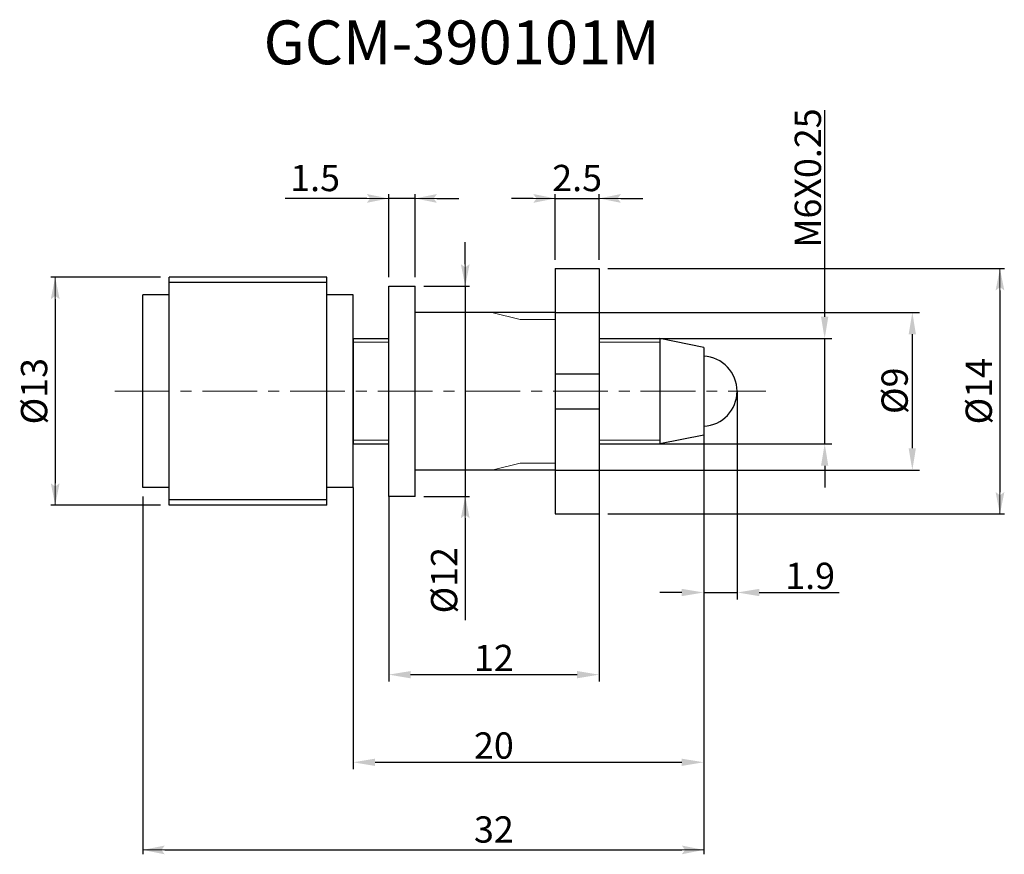
# Model space of a CAD drawing. Extents: x 98 to 211, y 124 to 219.
import ezdxf

# ---------------------------------------------------------------- set-up
doc = ezdxf.new("R2010")
doc.units = 0
doc.header["$LTSCALE"] = 5
doc.linetypes.add('CENTER', pattern=[2, 1.25, -0.25, 0.25, -0.25])
doc.layers.get('0').update_dxf_attribs({"color": 255, "linetype": 'CONTINUOUS', "lineweight": 30})
doc.layers.get('DEFPOINTS').update_dxf_attribs({"linetype": 'CONTINUOUS', "lineweight": 15})
for name, color, linetype, lineweight in [('1', 1, 'CONTINUOUS', 15), ('DIMENSION', 2, 'CONTINUOUS', 15), ('LINE_CENTER', 4, 'CENTER', 15)]:
    doc.layers.add(name, color=color, linetype=linetype, lineweight=lineweight)
doc.styles.add('Arial 2.0', font='arial.ttf', dxfattribs={"height": 2.5})
doc.styles.add('ITALICC', font='romans.shx', dxfattribs={"width": 0.7, "oblique": 10, "height": 3.2})
doc.styles.get("Standard").update_dxf_attribs({"font": 'arial.ttf', "height": 2.5})
doc.styles.add('黑体 2.5', font='simhei.ttf', dxfattribs={"height": 2.5})
doc.styles.add('黑体 3.0', font='simhei.ttf', dxfattribs={"height": 3})
doc.dimstyles.new('SS$0', dxfattribs={"dimtxt": 3, "dimasz": 2.5, "dimexe": 0.5, "dimexo": 1, "dimgap": 0.8, "dimtad": 1, "dimdec": 3, "dimdsep": 46, "dimtxsty": 'Standard', "dimblk": '箭头', "dimcen": 5, "dimclrd": 256, "dimclre": 256, "dimclrt": 256, "dimadec": 0, "dimazin": 0, "dimtm": 1e-09, "dimtfac": 0.72, "dimtdec": 3, "dimtmove": 0, "dimatfit": 0, "dimfxl": 0.5, "dimtolj": 1, "dimtzin": 0, "dimarcsym": 0})
doc.dimstyles.new('STANDARD$0', dxfattribs={"dimtxt": 4, "dimasz": 2.5, "dimexe": 0.8, "dimexo": 0, "dimgap": 0.4, "dimtad": 1, "dimdec": 3, "dimdsep": 46, "dimtxsty": 'ITALICC', "dimcen": 0.1, "dimclrd": 256, "dimclre": 256, "dimclrt": 256, "dimadec": 0, "dimazin": 0, "dimtfac": 0.5, "dimtdec": 3, "dimtmove": 0, "dimatfit": 0, "dimfxl": 1, "dimtolj": 1, "dimtzin": 0, "dimarcsym": 0})

# ---------------------------------------------------------------- blocks, each defined once
blk = doc.blocks.new('*D16')
at = {"layer": 'DEFPOINTS', "color": 0}
for p in [(176.44, 170.57), (136.44, 165.57), (176.44, 134.23)]:
    blk.add_point(p, dxfattribs=at)
at = {"layer": 'DIMENSION', "lineweight": -2}
for p, q in [((176.44, 170.57), (176.44, 133.43)), ((136.44, 165.57), (136.44, 133.43)), ((138.94, 134.23), (173.94, 134.23))]:
    blk.add_line(p, q, dxfattribs=at)
at = {"layer": 'DIMENSION'}
for points in [[(138.94, 134.64), (138.94, 133.81), (136.44, 134.23)], [(173.94, 134.64), (173.94, 133.81), (176.44, 134.23)]]:
    blk.add_solid(points, dxfattribs=at)
at = {"layer": 'DIMENSION', "insert": (152.5, 136.14), "char_height": 3, "attachment_point": 5, "style": '黑体 3.0'}
blk.add_mtext('\\A1;20', dxfattribs=at)
blk = doc.blocks.new('*D17')
at = {"layer": 'DEFPOINTS', "color": 0}
for p in [(140.5, 164.57), (164.5, 162.57), (164.5, 144.23)]:
    blk.add_point(p, dxfattribs=at)
at = {"layer": 'DIMENSION', "lineweight": -2}
for p, q in [((140.5, 164.57), (140.5, 143.43)), ((164.5, 162.57), (164.5, 143.43)), ((143, 144.23), (162, 144.23))]:
    blk.add_line(p, q, dxfattribs=at)
at = {"layer": 'DIMENSION'}
for points in [[(143, 144.64), (143, 143.81), (140.5, 144.23)], [(162, 144.64), (162, 143.81), (164.5, 144.23)]]:
    blk.add_solid(points, dxfattribs=at)
at = {"layer": 'DIMENSION', "insert": (152.5, 146.13), "char_height": 3, "attachment_point": 5, "style": '黑体 3.0'}
blk.add_mtext('\\A1;12', dxfattribs=at)
blk = doc.blocks.new('*D18')
at = {"layer": 'DEFPOINTS', "color": 0}
for p in [(171.44, 182.57), (190.25, 182.57), (171.44, 170.57)]:
    blk.add_point(p, dxfattribs=at)
at = {"layer": 'DIMENSION', "lineweight": -2}
for p, q in [((190.25, 185.07), (190.25, 208.65)), ((171.44, 182.57), (191.05, 182.57)), ((190.25, 170.57), (190.25, 182.57)), ((171.44, 170.57), (191.05, 170.57)), ((190.25, 168.07), (190.25, 165.57))]:
    blk.add_line(p, q, dxfattribs=at)
at = {"layer": 'DIMENSION'}
for points in [[(189.83, 185.07), (190.66, 185.07), (190.25, 182.57)], [(189.83, 168.07), (190.66, 168.07), (190.25, 170.57)]]:
    blk.add_solid(points, dxfattribs=at)
at = {"layer": 'DIMENSION', "insert": (188.33, 200.9), "char_height": 3, "attachment_point": 5, "rotation": 90, "style": '黑体 3.0'}
blk.add_mtext('\\A1;M6X0.25', dxfattribs=at)
blk = doc.blocks.new('*D19')
at = {"layer": 'DEFPOINTS', "color": 0}
for p in [(180.28, 176.57), (176.44, 171.57), (176.44, 153.6)]:
    blk.add_point(p, dxfattribs=at)
at = {"layer": 'DIMENSION', "lineweight": -2}
for p, q in [((180.28, 176.57), (180.28, 152.8)), ((176.44, 171.57), (176.44, 152.8)), ((173.94, 153.6), (171.44, 153.6)), ((176.44, 153.6), (180.28, 153.6)), ((182.78, 153.6), (191.91, 153.6))]:
    blk.add_line(p, q, dxfattribs=at)
at = {"layer": 'DIMENSION'}
for points in [[(173.94, 154.02), (173.94, 153.19), (176.44, 153.6)], [(182.78, 154.02), (182.78, 153.19), (180.28, 153.6)]]:
    blk.add_solid(points, dxfattribs=at)
at = {"layer": 'DIMENSION', "insert": (188.59, 155.5), "char_height": 3, "attachment_point": 5, "style": '黑体 3.0'}
blk.add_mtext('\\A1;1.9', dxfattribs=at)
blk = doc.blocks.new('*D20')
at = {"layer": 'DEFPOINTS', "color": 0}
for p in [(159.5, 185.57), (159.5, 167.57), (200.25, 167.57)]:
    blk.add_point(p, dxfattribs=at)
at = {"layer": 'DIMENSION', "lineweight": -2}
for p, q in [((159.5, 185.57), (201.05, 185.57)), ((200.25, 183.07), (200.25, 170.07)), ((159.5, 167.57), (201.05, 167.57))]:
    blk.add_line(p, q, dxfattribs=at)
at = {"layer": 'DIMENSION'}
for points in [[(199.83, 183.07), (200.66, 183.07), (200.25, 185.57)], [(199.83, 170.07), (200.66, 170.07), (200.25, 167.57)]]:
    blk.add_solid(points, dxfattribs=at)
at = {"layer": 'DIMENSION', "insert": (198.23, 176.62), "char_height": 2.5, "attachment_point": 5, "rotation": 90, "style": 'Arial 2.0'}
blk.add_mtext('\\A1;{\\H1.2x;%%C9}', dxfattribs=at)
blk = doc.blocks.new('箭头')
at = {"layer": 'DIMENSION'}
h = blk.add_hatch(color=256, dxfattribs=at)
h.paths.add_polyline_path([(-1, 0.2), (-0.85, 0), (0, 0)])
h.paths.add_polyline_path([(0, 0), (-0.85, 0), (-1, -0.2)])
blk.add_line((0, 0), (-1, 0), dxfattribs=at)
blk = doc.blocks.new('*D22')
at = {"layer": 'DEFPOINTS', "color": 0}
for p in [(140.5, 198.57), (140.5, 188.57), (143.5, 188.57)]:
    blk.add_point(p, dxfattribs=at)
at = {"layer": 'DIMENSION', "lineweight": -2}
for p, q in [((140.5, 189.57), (140.5, 199.07)), ((143.5, 189.57), (143.5, 199.07)), ((138, 198.57), (128.7, 198.57)), ((143.5, 198.57), (140.5, 198.57)), ((146, 198.57), (148.5, 198.57))]:
    blk.add_line(p, q, dxfattribs=at)
at = {"layer": 'DIMENSION', "lineweight": -2, "xscale": 2.5, "yscale": 2.5, "zscale": 2.5}
blk.add_blockref('箭头', (140.5, 198.57), dxfattribs=at)
at = {"layer": 'DIMENSION', "lineweight": -2, "xscale": 2.5, "yscale": 2.5, "zscale": 2.5, "rotation": 180}
blk.add_blockref('箭头', (143.5, 198.57), dxfattribs=at)
at = {"layer": 'DIMENSION', "insert": (132.1, 200.9), "char_height": 2.5, "attachment_point": 5}
blk.add_mtext('\\A1;{\\H1.2x;1.5}', dxfattribs=at)
blk = doc.blocks.new('*D23')
at = {"layer": 'DEFPOINTS', "color": 0}
for p in [(164.5, 198.57), (159.5, 190.57), (164.5, 190.57)]:
    blk.add_point(p, dxfattribs=at)
at = {"layer": 'DIMENSION', "lineweight": -2}
for p, q in [((159.5, 191.57), (159.5, 199.07)), ((164.5, 191.57), (164.5, 199.07)), ((157, 198.57), (154.5, 198.57)), ((159.5, 198.57), (164.5, 198.57)), ((167, 198.57), (169.5, 198.57))]:
    blk.add_line(p, q, dxfattribs=at)
at = {"layer": 'DIMENSION', "lineweight": -2, "xscale": 2.5, "yscale": 2.5, "zscale": 2.5}
blk.add_blockref('箭头', (159.5, 198.57), dxfattribs=at)
at = {"layer": 'DIMENSION', "lineweight": -2, "xscale": 2.5, "yscale": 2.5, "zscale": 2.5, "rotation": 180}
blk.add_blockref('箭头', (164.5, 198.57), dxfattribs=at)
at = {"layer": 'DIMENSION', "insert": (162, 200.9), "char_height": 2.5, "attachment_point": 5}
blk.add_mtext('\\A1;{\\H1.2x;2.5}', dxfattribs=at)
blk = doc.blocks.new('*D24')
at = {"layer": 'DEFPOINTS', "color": 0}
for p in [(115.44, 189.57), (102.44, 163.57), (115.44, 163.57)]:
    blk.add_point(p, dxfattribs=at)
at = {"layer": 'DIMENSION', "lineweight": -2}
for p, q in [((114.44, 189.57), (101.94, 189.57)), ((102.44, 187.07), (102.44, 166.07)), ((114.44, 163.57), (101.94, 163.57))]:
    blk.add_line(p, q, dxfattribs=at)
at = {"layer": 'DIMENSION', "lineweight": -2, "xscale": 2.5, "yscale": 2.5, "zscale": 2.5}
for p, rotation in [((102.44, 189.57), 90), ((102.44, 163.57), 270)]:
    blk.add_blockref('箭头', p, dxfattribs=dict(at, rotation=rotation))
at = {"layer": 'DIMENSION', "insert": (100.03, 176.57), "char_height": 2.5, "attachment_point": 5, "rotation": 90}
blk.add_mtext('\\A1;{\\H1.2x;%%C13}', dxfattribs=at)
blk = doc.blocks.new('*D25')
at = {"layer": 'DEFPOINTS', "color": 0}
for p in [(176.44, 171.57), (112.44, 165.57), (176.44, 124.23)]:
    blk.add_point(p, dxfattribs=at)
at = {"layer": 'DIMENSION', "lineweight": -2}
for p, q in [((176.44, 170.57), (176.44, 123.73)), ((112.44, 164.57), (112.44, 123.73)), ((114.94, 124.23), (173.94, 124.23))]:
    blk.add_line(p, q, dxfattribs=at)
at = {"layer": 'DIMENSION', "lineweight": -2, "xscale": 2.5, "yscale": 2.5, "zscale": 2.5, "rotation": 180}
blk.add_blockref('箭头', (112.44, 124.23), dxfattribs=at)
at = {"layer": 'DIMENSION', "lineweight": -2, "xscale": 2.5, "yscale": 2.5, "zscale": 2.5}
blk.add_blockref('箭头', (176.44, 124.23), dxfattribs=at)
at = {"layer": 'DIMENSION', "insert": (152.5, 126.56), "char_height": 2.5, "attachment_point": 5}
blk.add_mtext('\\A1;{\\H1.2x;32}', dxfattribs=at)
blk = doc.blocks.new('*D26')
at = {"layer": 'DEFPOINTS', "color": 0}
for p in [(164.5, 190.57), (164.5, 162.57), (210.25, 162.57)]:
    blk.add_point(p, dxfattribs=at)
at = {"layer": 'DIMENSION', "lineweight": -2}
for p, q in [((165.5, 190.57), (210.75, 190.57)), ((210.25, 188.07), (210.25, 165.07)), ((165.5, 162.57), (210.75, 162.57))]:
    blk.add_line(p, q, dxfattribs=at)
at = {"layer": 'DIMENSION', "lineweight": -2, "xscale": 2.5, "yscale": 2.5, "zscale": 2.5}
for p, rotation in [((210.25, 190.57), 90), ((210.25, 162.57), 270)]:
    blk.add_blockref('箭头', p, dxfattribs=dict(at, rotation=rotation))
at = {"layer": 'DIMENSION', "insert": (207.83, 176.57), "char_height": 2.5, "attachment_point": 5, "rotation": 90}
blk.add_mtext('\\A1;{\\H1.2x;%%c14}', dxfattribs=at)
blk = doc.blocks.new('*D27')
at = {"layer": 'DEFPOINTS', "color": 0}
for p in [(143.5, 188.57), (143.5, 164.57), (149.23, 164.57)]:
    blk.add_point(p, dxfattribs=at)
at = {"layer": 'DIMENSION', "lineweight": -2}
for p, q in [((149.23, 191.07), (149.23, 193.57)), ((144.5, 188.57), (149.73, 188.57)), ((149.23, 188.57), (149.23, 164.57)), ((144.5, 164.57), (149.73, 164.57)), ((149.23, 162.07), (149.23, 150.44))]:
    blk.add_line(p, q, dxfattribs=at)
at = {"layer": 'DIMENSION', "lineweight": -2, "xscale": 2.5, "yscale": 2.5, "zscale": 2.5}
for p, rotation in [((149.23, 188.57), 270), ((149.23, 164.57), 90)]:
    blk.add_blockref('箭头', p, dxfattribs=dict(at, rotation=rotation))
at = {"layer": 'DIMENSION', "insert": (146.82, 155), "char_height": 2.5, "attachment_point": 5, "rotation": 90}
blk.add_mtext('\\A1;{\\H1.2x;%%C12}', dxfattribs=at)

msp = doc.modelspace()

# ---------------------------------------------------------------- linework, layer by layer
for p, q in [((159.5007, 190.5689), (159.5007, 162.5689)), ((159.5007, 190.5689), (164.5007, 190.5689)), ((164.5007, 190.5689), (164.5007, 162.5689)), ((133.4437, 189.5689), (115.4437, 189.5689)), ((115.4437, 163.5689), (115.4437, 189.5689)), ((133.4437, 188.9689), (115.4437, 188.9689)), ((133.4437, 163.5689), (133.4437, 189.5689)), ((140.5007, 164.5689), (140.5007, 188.5689)), ((140.5007, 188.5689), (143.5007, 188.5689)), ((143.5007, 164.5689), (143.5007, 188.5689)), ((112.4437, 165.5689), (112.4437, 187.5689)), ((115.4437, 187.5689), (112.4437, 187.5689)), ((136.4437, 187.5689), (133.4437, 187.5689)), ((136.4437, 180.5689), (136.4437, 187.5689)), ((159.5007, 185.5689), (143.5007, 185.5689)), ((136.4437, 182.5689), (140.5007, 182.5689)), ((136.4437, 182.5689), (136.4437, 170.5689)), ((164.5007, 182.5689), (171.4437, 182.5689)), ((171.4437, 182.5689), (171.4437, 170.5689)), ((176.4437, 181.5638), (171.4437, 182.5689)), ((176.4437, 181.5638), (176.4437, 171.574)), ((136.4437, 172.5689), (136.4437, 180.5689)), ((159.5007, 178.5689), (164.5007, 178.5689)), ((159.5007, 174.5689), (164.5007, 174.5689)), ((136.4437, 165.5689), (136.4437, 172.5689)), ((176.4437, 171.574), (171.4437, 170.5689)), ((136.4437, 170.5689), (140.5007, 170.5689)), ((164.5007, 170.5689), (171.4437, 170.5689)), ((159.5007, 167.5689), (143.5007, 167.5689)), ((115.4437, 165.5689), (112.4437, 165.5689)), ((136.4437, 165.5689), (133.4437, 165.5689)), ((133.4437, 164.1689), (115.4437, 164.1689)), ((143.5007, 164.5689), (140.5007, 164.5689)), ((133.4437, 163.5689), (115.4437, 163.5689)), ((159.5007, 162.5689), (164.5007, 162.5689))]:
    msp.add_line(p, q)
msp.add_arc((176.246, 176.5689), 4, 272.833714, 87.166286)
at = {"layer": '1'}
for p, q in [((155.5007, 184.7689), (152.2785, 185.5689)), ((159.5007, 184.7689), (155.5007, 184.7689)), ((136.4437, 182.1689), (140.5007, 182.1689)), ((164.5007, 182.1689), (171.4437, 182.1689)), ((136.4437, 170.9689), (140.5007, 170.9689)), ((164.5007, 170.9689), (171.4437, 170.9689)), ((155.5007, 168.3689), (152.2785, 167.5689)), ((159.5007, 168.3689), (155.5007, 168.3689))]:
    msp.add_line(p, q, dxfattribs=at)
at = {"layer": 'LINE_CENTER'}
msp.add_line((109.2457, 176.5689), (183.5315, 176.5689), dxfattribs=at)

# ---------------------------------------------------------------- texts
at = {"layer": 'DIMENSION', "insert": (126.2213, 218.8782), "char_height": 5, "width": 36.227371, "attachment_point": 1, "style": '黑体 2.5'}
msp.add_mtext('GCM-390101M', dxfattribs=at)
at = {"layer": 'DIMENSION', "insert": (209.6725, 200.9948), "char_height": 3.2, "attachment_point": 6, "style": '黑体 2.5'}
msp.add_mtext('\\A1;', dxfattribs=at)

# ---------------------------------------------------------------- dimensions: what is measured, and where the dimension line sits
at = {"layer": 'DIMENSION'}
for base, p1, p2, text, dimstyle, override, picture, middle in [((190.246, 182.5689), (171.4437, 170.5689), (171.4437, 182.5689), 'M6X0.25', 'STANDARD$0', {"dimtxsty": '黑体 3.0', "dimcen": -0.1}, '*D18', (190.246, 200.8959)), ((149.2309, 164.5689), (143.5007, 188.5689), (143.5007, 164.5689), '{\\H1.2x;%%C<>}', 'SS$0', {"dimlfac": 0.5}, '*D27', (149.2309, 155.0035)), ((210.246, 162.5689), (164.5007, 190.5689), (164.5007, 162.5689), '{\\H1.2x;%%c<>}', 'SS$0', {"dimlfac": 0.5}, '*D26', (210.246, 176.5689)), ((102.4437, 163.5689), (115.4437, 189.5689), (115.4437, 163.5689), '{\\H1.2x;%%C<>}', 'SS$0', {"dimlfac": 0.5}, '*D24', (102.4437, 176.5689)), ((200.246, 167.5689), (159.5007, 185.5689), (159.5007, 167.5689), '{\\H1.2x;%%C<>}', 'STANDARD$0', {"dimlfac": 0.5, "dimtxsty": 'Arial 2.0', "dimcen": -0.1}, '*D20', (200.246, 176.6187))]:
    dim = msp.add_linear_dim(base=base, p1=p1, p2=p2, angle=90, text=text, dimstyle=dimstyle, override=override, dxfattribs=at)
    dim.commit()
    dim.dimension.update_dxf_attribs({"geometry": picture, "text_midpoint": middle, "dimtype": 160})
for base, p1, p2, text, dimstyle, override, picture, middle in [((140.5007, 198.5689), (143.5007, 188.5689), (140.5007, 188.5689), '{\\H1.2x;<>}', 'SS$0', {"dimlfac": 0.5}, '*D22', (132.0998, 198.5689)), ((164.5007, 198.5689), (159.5007, 190.5689), (164.5007, 190.5689), '{\\H1.2x;<>}', 'SS$0', {"dimlfac": 0.5}, '*D23', (162.0007, 198.5689)), ((176.4437, 153.6028), (180.2766, 176.5689), (176.4437, 171.574), '1.9', 'STANDARD$0', {"dimtxsty": '黑体 3.0', "dimcen": -0.1}, '*D19', (188.5923, 153.6028)), ((176.4437, 124.2278), (112.4437, 165.5689), (176.4437, 171.574), '{\\H1.2x;<>}', 'SS$0', {"dimlfac": 0.5}, '*D25', (152.5007, 124.2278)), ((176.4437, 134.2278), (136.4437, 165.5689), (176.4437, 170.5689), '20', 'STANDARD$0', {"dimtxsty": '黑体 3.0', "dimcen": -0.1}, '*D16', (152.5007, 134.2278)), ((164.5007, 144.2278), (140.5007, 164.5689), (164.5007, 162.5689), '12', 'STANDARD$0', {"dimtxsty": '黑体 3.0', "dimcen": -0.1}, '*D17', (152.5007, 144.2278))]:
    dim = msp.add_linear_dim(base=base, p1=p1, p2=p2, text=text, dimstyle=dimstyle, override=override, dxfattribs=at)
    dim.commit()
    dim.dimension.update_dxf_attribs({"geometry": picture, "text_midpoint": middle, "dimtype": 160})

doc.saveas('drawing.dxf')
